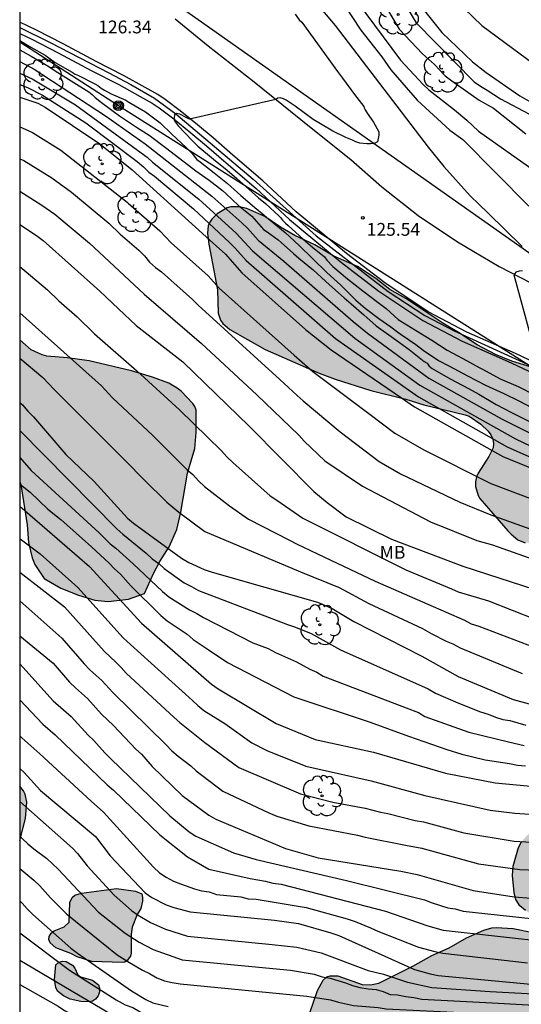
# Model space of a CAD drawing. Units: metres. Extents: x 586594 to 586944, y 4798040 to 4798290.
# Drawn here: x 586594 to 586623, y 4798124 to 4798181 of the extents above; entities that cross this region are included whole.
import ezdxf

# ---------------------------------------------------------------- set-up
doc = ezdxf.new("R2010")
doc.units = ezdxf.units.M
for name, color, linetype in [('010106', 9, 'Continuous'), ('020104', 34, 'Continuous'), ('020204', 9, 'Continuous'), ('020308', 9, 'Continuous'), ('050102', 4, 'Continuous'), ('060110', 9, 'Continuous'), ('060124', 9, 'Continuous'), ('090217', 9, 'Continuous'), ('100106', 63, 'Continuous'), ('100202', 3, 'Continuous'), ('100301', 7, 'Continuous'), ('220104', 9, 'LINEA_ELECTRICA'), ('240103', 9, 'LINEA_TELEFONICA'), ('990504', 63, 'Continuous')]:
    doc.layers.add(name, color=color, linetype=linetype)
doc.layers.add('020105', color=24, linetype='Continuous', lineweight=30)
doc.styles.add('ARIAL', font='ARIAL.TTF', dxfattribs={"height": 1})
doc.linetypes.add('LINEA_ELECTRICA', pattern='A,7.5,-0.3,["E",Standard,S=0.25,R=0,X=-0.1,Y=-0.1],-0.3', length=8.1)
doc.linetypes.add('LINEA_TELEFONICA', pattern='A,7.5,-0.3,["T",Standard,S=0.25,R=0,X=-0.1,Y=-0.1],-0.3', length=8.1)

# ---------------------------------------------------------------- blocks, each defined once
blk = doc.blocks.new('ARBOL')
blk.add_circle((0, 0), 0.0587)
for centre, radius, start, end in [((-0.28, 0.855), 0.3, 359.28777, 173.60777), ((0.097, 0.97), 0.21, 23.15651, 160.46651), ((-0.564, 0.381), 0.532, 92.28, 254.58), ((0.438, 0.881), 0.24, 301.57804, 139.32804), ((0.656, 0.288), 0.443, 319.85562, 114.76562), ((-0.091, 0.321), 0.12, 119.14, 310.56), ((0.819, -0.249), 0.383, 235.52754, 62.02753), ((-0.556, -0.339), 0.555, 142.64, 266.54), ((-0.039, -0.384), 0.21, 189.64, 323.88), ((-0.301, -0.676), 0.45, 213.78, 295.32), ((0.299, -0.624), 0.532, 224.67, 0.24)]:
    blk.add_arc(centre, radius, start, end)
blk = doc.blocks.new('POSTEM')
for radius in [0.29, 0.21, 0.12]:
    blk.add_circle((0, 0), radius)
blk = doc.blocks.new('COTAPU')
blk.add_circle((0, 0), 0.075)

msp = doc.modelspace()

# ---------------------------------------------------------------- hatches: boundary and pattern name
at = {"layer": '990504'}
for points in [[(586611.39, 4798167.963), (586610.216, 4798168.513), (586609.364, 4798169.001), (586608.448, 4798169.627), (586607.406, 4798170.087), (586606.962, 4798170.185), (586606.468, 4798170.185), (586606.244, 4798170.123), (586605.66, 4798169.773), (586605.352, 4798169.465), (586605.236, 4798169.281), (586605.148, 4798169.077), (586605.106, 4798168.651), (586605.176, 4798168.007), (586605.686, 4798165.333), (586605.736, 4798163.965), (586605.87, 4798163.545), (586605.996, 4798163.359), (586606.416, 4798163.015), (586608.484, 4798161.833), (586611.626, 4798160.455), (586612.58, 4798160.093), (586614.659, 4798159.447), (586616.701, 4798158.925), (586617.759, 4798158.605), (586620.171, 4798158.017), (586620.409, 4798157.935), (586621.083, 4798157.461), (586621.515, 4798157.051), (586621.679, 4798156.835), (586621.787, 4798156.599), (586621.835, 4798156.345), (586621.821, 4798156.087), (586621.557, 4798155.567), (586620.937, 4798154.595), (586620.841, 4798154.381), (586620.773, 4798154.087), (586620.777, 4798153.821), (586620.943, 4798153.299), (586621.033, 4798153.113), (586622.671, 4798151.225), (586622.857, 4798151.023), (586623.251, 4798150.709), (586623.685, 4798150.529), (586624.433, 4798150.509), (586625.409, 4798150.861), (586626.281, 4798151.363), (586627.213, 4798152.163), (586627.497, 4798152.525), (586627.597, 4798152.733), (586627.651, 4798152.959), (586627.623, 4798153.427), (586627.547, 4798153.637), (586627.323, 4798154.029), (586626.639, 4798154.997), (586626.481, 4798155.453), (586626.465, 4798155.843), (586626.513, 4798156.057), (586626.615, 4798156.253), (586626.777, 4798156.413), (586627.587, 4798156.915), (586628.379, 4798157.567), (586628.617, 4798157.867), (586628.679, 4798158.035), (586628.699, 4798158.531), (586628.627, 4798158.787), (586628.515, 4798159.013), (586628.383, 4798159.175), (586627.835, 4798159.555), (586625.197, 4798160.451), (586622.905, 4798161.149), (586621.959, 4798161.543), (586620.873, 4798162.113), (586619.791, 4798162.837), (586618.865, 4798163.383), (586616.71, 4798164.829), (586615.774, 4798165.339), (586614.948, 4798165.983), (586613.878, 4798166.695), (586612.462, 4798167.319)], [(586594.119, 4798154.1), (586594.119, 4798162.397), (586594.782, 4798161.809), (586595.422, 4798161.521), (586595.712, 4798161.449), (586596.922, 4798161.345), (586598.186, 4798161.171), (586600.66, 4798160.581), (586601.884, 4798160.215), (586602.836, 4798159.865), (586603.334, 4798159.581), (586603.558, 4798159.399), (586604.248, 4798158.679), (586604.368, 4798158.499), (586604.434, 4798158.291), (586604.442, 4798156.973), (586604.366, 4798156.035), (586603.936, 4798154.599), (586603.534, 4798152.326), (586603.306, 4798151.296), (586602.854, 4798150.298), (586602.32, 4798149.432), (586601.944, 4798148.728), (586601.41, 4798147.562), (586600.474, 4798147.226), (586599.294, 4798147.092), (586598.516, 4798147.16), (586597.56, 4798147.46), (586596.528, 4798147.868), (586595.542, 4798148.442), (586595.006, 4798149.258), (586594.842, 4798149.638), (586594.628, 4798150.546), (586594.556, 4798151.582), (586594.176, 4798153.928)], [(586594.118, 4798133.099), (586594.119, 4798136.291), (586594.338, 4798136.018), (586594.446, 4798135.812), (586594.536, 4798135.348), (586594.448, 4798134.398)], [(586599.772, 4798130.287), (586600.894, 4798130.145), (586601.26, 4798129.975), (586601.308, 4798129.775), (586601.308, 4798129.553), (586601.206, 4798129.129), (586600.982, 4798128.769), (586600.696, 4798128.029), (586600.638, 4798127.623), (586600.634, 4798126.515), (586600.6, 4798126.345), (586600.408, 4798126.077), (586600.272, 4798125.995), (586600.116, 4798125.965), (586598.332, 4798126.017), (586597.48, 4798126.293), (586597.106, 4798126.485), (586596.24, 4798126.821), (586595.906, 4798127.117), (586595.824, 4798127.305), (586595.844, 4798127.491), (586595.95, 4798127.679), (586596.14, 4798127.829), (586596.716, 4798128.061), (586597.006, 4798128.321), (586597.042, 4798129.469), (586597.188, 4798129.777), (586597.334, 4798129.901), (586597.722, 4798130.029)], [(586598.378, 4798124.935), (586598.72, 4798124.659), (586598.78, 4798124.463), (586598.776, 4798124.243), (586598.702, 4798124.013), (586598.558, 4798123.821), (586598.374, 4798123.699), (586598.182, 4798123.657), (586597.688, 4798123.689), (586597.062, 4798123.817), (586596.676, 4798124.023), (586596.322, 4798124.295), (586596.228, 4798124.505), (586596.15, 4798124.965), (586596.238, 4798125.839), (586596.406, 4798125.989), (586596.618, 4798126.035), (586596.838, 4798126.027), (586597.196, 4798125.809), (586597.332, 4798125.631), (586597.51, 4798125.249), (586597.676, 4798125.119)]]:
    msp.add_hatch(color=256, dxfattribs=at).paths.add_polyline_path(points)
h = msp.add_hatch(color=256, dxfattribs=at)
h.paths.add_polyline_path([(586658.537, 4798130.031), (586657.306, 4798110.002), (586657.106, 4798104.242), (586656.836, 4798104.472), (586656.776, 4798104.622), (586656.676, 4798105.002), (586656.716, 4798105.792), (586656.786, 4798106.112), (586656.696, 4798107.102), (586656.496, 4798107.562), (586655.996, 4798108.182), (586655.626, 4798109.022), (586655.286, 4798109.472), (586654.216, 4798110.012), (586653.666, 4798110.362), (586653.466, 4798110.532), (586653.026, 4798111.092), (586652.716, 4798111.652), (586652.686, 4798112.102), (586652.546, 4798112.712), (586652.126, 4798115.832), (586651.946, 4798116.861), (586651.667, 4798117.861), (586651.577, 4798118.031), (586651.417, 4798118.221), (586651.207, 4798118.331), (586650.757, 4798118.481), (586650.277, 4798118.531), (586648.797, 4798118.562), (586647.617, 4798118.722), (586646.457, 4798118.732), (586646.017, 4798118.692), (586645.867, 4798118.562), (586645.497, 4798118.042), (586645.027, 4798116.812), (586644.777, 4798116.412), (586644.547, 4798115.942), (586643.777, 4798115.142), (586642.827, 4798114.562), (586640.787, 4798113.652), (586639.817, 4798113.362), (586639.247, 4798113.252), (586638.787, 4798113.242), (586638.377, 4798113.262), (586637.727, 4798113.382), (586636.807, 4798113.652), (586636.417, 4798113.842), (586636.107, 4798114.082), (586635.667, 4798114.692), (586635.307, 4798115.522), (586634.487, 4798116.372), (586634.307, 4798116.462), (586633.667, 4798116.642), (586632.197, 4798116.982), (586631.117, 4798117.112), (586628.997, 4798117.232), (586627.757, 4798117.232), (586625.607, 4798117.162), (586623.477, 4798117.152), (586621.017, 4798116.752), (586619.897, 4798116.522), (586617.917, 4798115.932), (586617.027, 4798115.772), (586615.977, 4798115.812), (586615.348, 4798115.882), (586615.148, 4798115.942), (586614.988, 4798116.062), (586614.478, 4798117.282), (586614.208, 4798117.562), (586613.858, 4798117.812), (586612.748, 4798118.252), (586611.798, 4798118.472), (586610.648, 4798118.662), (586609.678, 4798119.022), (586609.408, 4798119.312), (586609.348, 4798119.482), (586609.348, 4798119.842), (586609.418, 4798120.042), (586609.538, 4798120.222), (586610.268, 4798121.032), (586610.618, 4798121.742), (586610.788, 4798122.412), (586611.098, 4798123.012), (586611.538, 4798124.332), (586611.868, 4798124.932), (586612.088, 4798125.122), (586612.278, 4798125.192), (586612.718, 4798125.192), (586614.158, 4798124.672), (586614.628, 4798124.662), (586615.118, 4798124.762), (586617.108, 4798125.752), (586618.218, 4798126.382), (586619.238, 4798126.822), (586620.258, 4798127.412), (586621.258, 4798127.862), (586621.738, 4798128.002), (586621.988, 4798128.022), (586622.988, 4798127.962), (586624.128, 4798127.722), (586624.328, 4798127.642), (586624.657, 4798127.402), (586625.067, 4798127.012), (586625.327, 4798126.602), (586625.647, 4798125.832), (586626.037, 4798124.132), (586626.217, 4798123.182), (586626.387, 4798122.512), (586626.607, 4798121.892), (586626.807, 4798121.572), (586627.077, 4798121.312), (586627.257, 4798121.202), (586627.917, 4798120.932), (586628.147, 4798120.922), (586629.137, 4798121.032), (586629.777, 4798121.172), (586630.127, 4798121.362), (586630.257, 4798121.492), (586630.367, 4798121.632), (586630.407, 4798121.782), (586630.387, 4798121.932), (586630.247, 4798122.272), (586629.707, 4798123.202), (586629.627, 4798123.392), (586629.567, 4798123.742), (586629.607, 4798124.012), (586629.767, 4798124.212), (586629.887, 4798124.302), (586630.767, 4798124.832), (586631.297, 4798125.502), (586631.627, 4798126.132), (586631.687, 4798126.412), (586631.757, 4798127.292), (586631.827, 4798127.492), (586632.107, 4798127.842), (586632.447, 4798128.162), (586633.307, 4798128.752), (586634.307, 4798129.132), (586635.397, 4798129.261), (586636.317, 4798129.181), (586637.397, 4798128.881), (586638.527, 4798128.701), (586640.237, 4798128.571), (586644.237, 4798127.341), (586644.497, 4798127.291), (586646.017, 4798127.191), (586646.747, 4798127.261), (586647.047, 4798127.551), (586647.117, 4798127.721), (586647.107, 4798127.911), (586647.017, 4798128.091), (586646.837, 4798128.241), (586646.427, 4798128.451), (586645.597, 4798128.681), (586644.367, 4798128.841), (586643.217, 4798129.101), (586642.587, 4798129.301), (586641.597, 4798129.701), (586640.547, 4798130.081), (586638.487, 4798130.751), (586637.327, 4798131.071), (586636.377, 4798131.071), (586635.277, 4798130.991), (586634.137, 4798130.761), (586633.207, 4798130.312), (586632.177, 4798129.672), (586630.637, 4798128.452), (586629.837, 4798127.902), (586629.047, 4798127.652), (586628.387, 4798127.562), (586627.537, 4798127.622), (586626.487, 4798127.832), (586625.457, 4798128.142), (586624.398, 4798128.592), (586623.698, 4798129.002), (586623.378, 4798129.292), (586623.138, 4798129.652), (586623.038, 4798130.072), (586622.948, 4798131.062), (586622.988, 4798131.602), (586623.288, 4798132.692), (586623.498, 4798133.062), (586623.778, 4798133.382), (586624.678, 4798134.092), (586625.808, 4798134.612), (586627.868, 4798135.101), (586628.858, 4798135.401), (586629.768, 4798135.851), (586630.568, 4798136.351), (586631.448, 4798137.141), (586632.118, 4798137.881), (586632.718, 4798138.711), (586633.238, 4798139.761), (586633.698, 4798141.211), (586633.698, 4798141.431), (586633.558, 4798141.511), (586633.108, 4798141.551), (586632.258, 4798141.501), (586631.118, 4798141.211), (586629.938, 4798141.021), (586628.948, 4798141.111), (586628.688, 4798141.181), (586627.968, 4798141.541), (586627.118, 4798142.321), (586627.038, 4798142.501), (586627.018, 4798142.691), (586627.048, 4798144.051), (586627.128, 4798144.301), (586627.398, 4798144.701), (586627.868, 4798145.101), (586628.228, 4798145.251), (586628.648, 4798145.301), (586629.608, 4798145.301), (586630.788, 4798145.191), (586631.928, 4798145.141), (586632.908, 4798145.251), (586633.098, 4798145.341), (586633.468, 4798145.641), (586633.738, 4798146.041), (586633.878, 4798146.471), (586633.888, 4798146.691), (586633.868, 4798148.071), (586633.788, 4798148.261), (586633.518, 4798148.671), (586633.258, 4798148.951), (586631.518, 4798150.261), (586631.018, 4798150.761), (586630.698, 4798151.331), (586630.598, 4798151.731), (586630.678, 4798152.641), (586630.748, 4798152.911), (586631.048, 4798153.631), (586631.198, 4798153.801), (586631.578, 4798154.101), (586632.488, 4798154.591), (586632.898, 4798154.721), (586633.328, 4798154.771), (586635.188, 4798154.841), (586636.518, 4798154.991), (586637.578, 4798155.041), (586639.448, 4798155.031), (586640.408, 4798154.761), (586640.678, 4798154.551), (586640.828, 4798154.351), (586640.948, 4798153.911), (586640.938, 4798153.521), (586640.558, 4798151.691), (586640.328, 4798149.821), (586640.288, 4798148.241), (586640.357, 4798147.941), (586640.707, 4798146.991), (586640.967, 4798146.121), (586641.197, 4798145.101), (586642.387, 4798142.421), (586643.627, 4798140.481), (586644.127, 4798139.281), (586644.507, 4798137.431), (586645.627, 4798135.461), (586645.987, 4798134.481), (586646.387, 4798133.611), (586647.157, 4798132.741), (586647.477, 4798132.441), (586647.837, 4798132.301), (586648.787, 4798132.161), (586649.687, 4798131.971), (586651.457, 4798131.421), (586654.447, 4798130.911), (586655.277, 4798130.631), (586657.217, 4798130.151)])
h.paths.add_polyline_path([(586656.596, 4798089.872), (586656.035, 4798073.903), (586659.635, 4798070.233), (586658.485, 4798070.033), (586657.285, 4798069.873), (586656.595, 4798069.833), (586655.235, 4798069.613), (586654.785, 4798069.513), (586653.665, 4798069.183), (586652.695, 4798068.993), (586651.755, 4798069.033), (586651.245, 4798069.163), (586650.816, 4798069.353), (586650.516, 4798069.633), (586650.416, 4798069.813), (586650.356, 4798070.053), (586650.356, 4798071.553), (586650.396, 4798072.453), (586650.376, 4798072.673), (586650.286, 4798072.883), (586650.116, 4798073.103), (586649.906, 4798073.253), (586649.646, 4798073.343), (586648.606, 4798073.523), (586647.556, 4798073.563), (586646.316, 4798073.673), (586645.366, 4798073.913), (586644.966, 4798074.093), (586644.756, 4798074.423), (586644.636, 4798074.833), (586644.676, 4798075.003), (586644.806, 4798075.163), (586644.816, 4798075.733), (586643.646, 4798077.113), (586643.206, 4798077.383), (586642.976, 4798077.483), (586642.476, 4798077.533), (586642.026, 4798077.393), (586641.846, 4798077.313), (586641.036, 4798076.753), (586640.266, 4798076.133), (586639.916, 4798075.983), (586639.366, 4798075.893), (586639.096, 4798075.893), (586638.656, 4798075.963), (586636.606, 4798076.593), (586635.596, 4798076.753), (586633.186, 4798077.023), (586631.996, 4798077.053), (586630.616, 4798077.473), (586630.366, 4798077.603), (586630.176, 4798077.793), (586630.046, 4798078.283), (586629.946, 4798078.503), (586629.746, 4798078.713), (586628.586, 4798079.513), (586627.776, 4798079.973), (586627.496, 4798080.333), (586627.146, 4798080.633), (586626.616, 4798081.293), (586624.897, 4798082.733), (586624.127, 4798083.633), (586623.507, 4798084.173), (586622.627, 4798084.713), (586620.487, 4798085.643), (586619.877, 4798086.013), (586619.397, 4798086.473), (586619.287, 4798086.683), (586619.267, 4798086.903), (586619.557, 4798087.863), (586619.467, 4798088.593), (586619.377, 4798088.763), (586619.257, 4798088.883), (586618.277, 4798089.463), (586618.047, 4798089.793), (586617.867, 4798090.203), (586617.847, 4798090.673), (586617.887, 4798090.933), (586618.087, 4798091.423), (586618.707, 4798092.483), (586618.737, 4798092.733), (586618.697, 4798092.973), (586618.527, 4798093.323), (586617.627, 4798094.533), (586617.317, 4798095.163), (586617.267, 4798095.683), (586617.257, 4798096.853), (586617.337, 4798097.253), (586617.477, 4798097.443), (586617.667, 4798097.623), (586618.877, 4798098.303), (586619.667, 4798098.553), (586621.127, 4798098.873), (586621.307, 4798099.023), (586621.427, 4798099.203), (586621.477, 4798099.423), (586621.427, 4798099.603), (586621.277, 4798099.723), (586619.827, 4798100.013), (586619.067, 4798100.263), (586618.817, 4798100.423), (586618.437, 4798100.803), (586618.347, 4798101.023), (586618.337, 4798101.263), (586618.417, 4798101.463), (586618.617, 4798101.663), (586618.817, 4798101.793), (586619.307, 4798101.993), (586620.257, 4798102.233), (586621.477, 4798102.353), (586622.947, 4798102.343), (586623.147, 4798102.313), (586624.387, 4798101.853), (586625.257, 4798101.283), (586626.187, 4798100.573), (586627.167, 4798100.033), (586627.697, 4798099.882), (586627.987, 4798099.862), (586628.227, 4798099.912), (586628.467, 4798100.042), (586628.687, 4798100.222), (586629.197, 4798100.912), (586629.227, 4798101.142), (586629.107, 4798101.512), (586628.807, 4798101.852), (586627.717, 4798102.762), (586626.057, 4798103.822), (586625.407, 4798104.462), (586625.307, 4798104.692), (586625.317, 4798104.932), (586625.387, 4798105.162), (586625.557, 4798105.382), (586625.697, 4798105.522), (586626.657, 4798106.162), (586627.637, 4798106.712), (586628.427, 4798107.292), (586629.337, 4798107.782), (586630.317, 4798108.382), (586631.337, 4798108.782), (586632.527, 4798108.992), (586633.677, 4798109.062), (586635.817, 4798109.042), (586637.357, 4798108.512), (586638.157, 4798108.572), (586640.057, 4798109.032), (586641.927, 4798109.812), (586642.827, 4798110.102), (586643.947, 4798110.142), (586644.377, 4798110.052), (586644.567, 4798109.972), (586645.367, 4798109.562), (586646.296, 4798108.852), (586648.156, 4798107.202), (586648.556, 4798106.602), (586648.906, 4798105.672), (586648.986, 4798105.282), (586648.966, 4798104.512), (586648.816, 4798104.212), (586648.526, 4798103.962), (586648.126, 4798103.792), (586647.716, 4798103.702), (586646.466, 4798103.582), (586645.576, 4798103.412), (586645.136, 4798103.212), (586644.826, 4798102.932), (586644.706, 4798102.752), (586644.616, 4798102.512), (586644.616, 4798102.262), (586644.766, 4798101.492), (586644.776, 4798101.222), (586645.016, 4798100.452), (586645.286, 4798099.892), (586645.406, 4798099.772), (586645.976, 4798099.322), (586646.226, 4798099.222), (586646.776, 4798099.202), (586646.966, 4798099.272), (586648.026, 4798099.902), (586648.566, 4798100.322), (586648.856, 4798100.682), (586650.286, 4798102.072), (586650.476, 4798102.212), (586651.126, 4798102.502), (586651.616, 4798102.652), (586652.046, 4798102.712), (586652.906, 4798102.682), (586653.116, 4798102.622), (586654.126, 4798102.252), (586655.026, 4798101.772), (586655.986, 4798101.062), (586656.476, 4798100.592), (586656.566, 4798100.422), (586656.576, 4798100.042), (586656.076, 4798098.912), (586655.756, 4798098.032), (586655.366, 4798097.222), (586654.756, 4798096.332), (586654.416, 4798096.042), (586654.216, 4798095.962), (586653.996, 4798095.932), (586653.196, 4798095.962), (586650.956, 4798096.542), (586650.436, 4798096.572), (586649.986, 4798096.512), (586649.556, 4798096.332), (586649.346, 4798096.192), (586649.026, 4798095.842), (586648.536, 4798095.082), (586647.886, 4798094.402), (586647.436, 4798094.142), (586646.906, 4798094.022), (586645.506, 4798094.012), (586644.276, 4798094.112), (586643.166, 4798094.272), (586642.446, 4798094.232), (586642.226, 4798094.182), (586641.576, 4798093.862), (586641.226, 4798093.542), (586641.126, 4798093.362), (586641.046, 4798093.092), (586641.086, 4798092.802), (586641.176, 4798092.622), (586641.336, 4798092.442), (586641.546, 4798092.292), (586642.066, 4798092.092), (586643.286, 4798091.802), (586644.446, 4798091.642), (586645.446, 4798091.412), (586645.846, 4798091.152), (586647.496, 4798089.652), (586648.226, 4798089.082), (586648.446, 4798088.982), (586649.026, 4798088.992), (586649.276, 4798089.052), (586649.556, 4798089.162), (586650.066, 4798089.412), (586650.276, 4798089.562), (586651.376, 4798090.072), (586652.376, 4798090.362), (586652.606, 4798090.382), (586653.586, 4798090.382), (586654.646, 4798090.282), (586655.606, 4798090.122), (586656.536, 4798089.902)])

# ---------------------------------------------------------------- linework, layer by layer
at = {"layer": '010106', "flags": 128}
msp.add_lwpolyline([(586594.116, 4798040.025), (586944.107, 4798040.017), (586944.112, 4798290.01), (586594.122, 4798290.018)], close=True, dxfattribs=at)
at = {"layer": '020104', "flags": 128}
for points, elevation in [([(586612.835, 4798183.557), (586616.385, 4798178.776), (586617.709, 4798177.34), (586618.044, 4798177.031), (586619.559, 4798175.858), (586620.279, 4798175.248), (586620.95, 4798174.604), (586624.202, 4798172.306)], 123), ([(586612.985, 4798182.178), (586614.075, 4798180.526), (586615.304, 4798178.966), (586615.835, 4798178.198), (586617.361, 4798176.434), (586619.287, 4798174.666), (586620.034, 4798174.122), (586623.89, 4798170.219)], 124), ([(586615.579, 4798181.825), (586616.312, 4798180.59), (586617.674, 4798179.131), (586618.374, 4798178.52), (586619.012, 4798177.858), (586619.388, 4798177.559), (586620.994, 4798176.429), (586621.827, 4798175.956), (586623.728, 4798174.454)], 122), ([(586620.122, 4798181.8), (586621.143, 4798180.801), (586625.117, 4798177.865), (586627.447, 4798176.043), (586627.724, 4798175.707), (586627.942, 4798175.321), (586628.1, 4798174.908), (586628.16, 4798174.459), (586628.16, 4798173.999), (586628.393, 4798173.635), (586628.841, 4798173.63), (586632.246, 4798174.265), (586632.727, 4798174.311), (586638.584, 4798173.433), (586640.996, 4798173.168), (586646.395, 4798172.712), (586647.871, 4798172.612), (586648.292, 4798172.609), (586648.786, 4798172.649), (586653.752, 4798172.731), (586658.219, 4798172.86), (586662.693, 4798173.142), (586668.075, 4798173.363)], 119), ([(586610.221, 4798181.452), (586610.469, 4798181.124), (586610.619, 4798180.986), (586612.701, 4798178.106), (586613.001, 4798177.724), (586613.707, 4798176.75), (586614.241, 4798176.054), (586614.275, 4798175.976), (586614.329, 4798175.854), (586614.449, 4798175.674), (586614.817, 4798175.148), (586615.123, 4798174.574), (586615.127, 4798174.374), (586615.039, 4798173.98), (586614.845, 4798173.9), (586614.643, 4798173.874), (586614.425, 4798173.872), (586614.005, 4798173.92), (586613.783, 4798173.988), (586613.575, 4798174.082), (586613.193, 4798174.24), (586612.429, 4798174.622), (586612.245, 4798174.74), (586611.289, 4798175.294), (586610.233, 4798176.078), (586610.059, 4798176.192), (586609.699, 4798176.426), (586609.551, 4798176.508), (586609.357, 4798176.558), (586609.225, 4798176.55), (586609.103, 4798176.47), (586604.041, 4798175.314), (586603.847, 4798175.412), (586603.493, 4798175.616), (586603.287, 4798175.644), (586603.167, 4798175.568), (586603.145, 4798175.366), (586603.145, 4798175.26), (586603.263, 4798175.088), (586603.395, 4798174.932), (586604.217, 4798174.048), (586604.531, 4798173.742), (586605.455, 4798172.966), (586606.251, 4798172.334), (586606.827, 4798171.844), (586607.343, 4798171.382), (586608.089, 4798170.71), (586608.499, 4798170.388), (586609.299, 4798169.632), (586609.367, 4798169.562), (586609.499, 4798169.396), (586609.667, 4798169.22), (586609.827, 4798169.084), (586610.701, 4798168.302), (586611.251, 4798167.832), (586611.947, 4798167.252), (586612.077, 4798167.068), (586612.433, 4798166.686), (586613.283, 4798165.964), (586614.197, 4798165.27), (586615.089, 4798164.592), (586615.547, 4798164.234), (586616.261, 4798163.596), (586617.264, 4798162.962), (586618.224, 4798162.376), (586619.124, 4798161.806), (586620.032, 4798161.31), (586620.986, 4798160.786), (586621.182, 4798160.694), (586622.218, 4798160.116), (586623.274, 4798159.668), (586624.266, 4798159.172)], 126), ([(586616.84, 4798181.742), (586617.314, 4798180.962), (586620.708, 4798177.496), (586621.068, 4798177.24), (586621.46, 4798177.015), (586622.248, 4798176.498), (586625.265, 4798174.909), (586625.604, 4798174.653), (586625.72, 4798174.233), (586625.882, 4798173.799), (586626.815, 4798172.046), (586627, 4798171.623), (586627.216, 4798171.21), (586627.273, 4798170.855), (586627.188, 4798170.642), (586627.057, 4798170.395)], 121), ([(586594.119, 4798179.928), (586594.773, 4798179.528), (586595.607, 4798179.064), (586596.187, 4798178.64), (586597.187, 4798178.066), (586597.369, 4798177.956), (586597.565, 4798177.866), (586598.515, 4798177.38), (586598.689, 4798177.278), (586598.885, 4798177.136), (586599.079, 4798177.022), (586599.459, 4798176.798), (586600.321, 4798176.422), (586600.495, 4798176.318), (586601.479, 4798175.736), (586602.325, 4798175.096), (586603.025, 4798174.434), (586603.855, 4798173.662), (586604.183, 4798173.318), (586604.483, 4798172.958), (586604.673, 4798172.81), (586605.493, 4798172.18), (586606.273, 4798171.554), (586607.049, 4798170.844), (586607.875, 4798170.154), (586608.403, 4798169.714), (586608.565, 4798169.556), (586608.759, 4798169.402), (586609.653, 4798168.69), (586610.459, 4798167.93), (586611.273, 4798167.136), (586612.085, 4798166.346), (586612.907, 4798165.604), (586613.789, 4798164.732), (586614.329, 4798164.252), (586615.123, 4798163.642), (586615.835, 4798163.164), (586616.234, 4798162.852), (586616.428, 4798162.708), (586617.292, 4798162.13), (586617.718, 4798161.794), (586618.606, 4798161.202), (586619.21, 4798160.878), (586620.316, 4798160.292), (586621.364, 4798159.75), (586622.446, 4798159.27), (586623.35, 4798158.814), (586624.42, 4798158.25)], 127), ([(586594.119, 4798179.376), (586594.797, 4798178.994), (586595.823, 4798178.392), (586596.191, 4798178.152), (586597.123, 4798177.56), (586598.161, 4798176.908), (586598.359, 4798176.754), (586598.533, 4798176.588), (586598.909, 4798176.292), (586599.589, 4798175.786), (586599.963, 4798175.502), (586601.009, 4798174.804), (586601.685, 4798174.378), (586602.641, 4798173.65), (586603.485, 4798173.008), (586604.415, 4798172.298), (586605.193, 4798171.748), (586605.987, 4798171.138), (586606.169, 4798170.972), (586606.909, 4798170.272), (586607.701, 4798169.636), (586608.373, 4798168.856), (586608.591, 4798168.716), (586609.239, 4798168.262), (586609.407, 4798168.094), (586610.139, 4798167.462), (586610.283, 4798167.316), (586610.443, 4798167.18), (586611.277, 4798166.494), (586612.239, 4798165.63), (586613.101, 4798164.862), (586613.511, 4798164.504), (586614.243, 4798163.866), (586614.425, 4798163.7), (586614.965, 4798163.23), (586615.98, 4798162.504), (586616.904, 4798161.83), (586617.776, 4798161.138), (586617.948, 4798161.034), (586618.064, 4798160.858), (586618.252, 4798160.73), (586619.298, 4798160.112), (586620.364, 4798159.562), (586620.98, 4798159.23), (586621.988, 4798158.62), (586622.876, 4798158.158), (586623.942, 4798157.632)], 128), ([(586594.119, 4798178.69), (586594.954, 4798178.251), (586599.126, 4798175.518), (586601.455, 4798173.863), (586605.365, 4798170.808), (586607.11, 4798169.251), (586607.438, 4798168.93), (586608.068, 4798168.231), (586609.57, 4798167.002), (586613.616, 4798163.484), (586614.454, 4798162.786), (586618.049, 4798160.154), (586622.34, 4798157.759), (586625.892, 4798155.982)], 129), ([(586594.119, 4798177.347), (586594.582, 4798177.159), (586595.453, 4798176.713), (586597.976, 4798175.104), (586600.996, 4798172.833), (586601.36, 4798172.524), (586601.668, 4798172.222), (586602.005, 4798171.975), (586604.285, 4798170.071), (586606.388, 4798168.104), (586606.714, 4798167.773), (586607.363, 4798167.037), (586612.597, 4798162.49), (586617.438, 4798159.065), (586622.632, 4798156.143), (586624.433, 4798155.343)], 131), ([(586594.119, 4798176.61), (586595.182, 4798176.257), (586595.609, 4798176.027), (586598.799, 4798173.868), (586600.701, 4798172.357), (586605.427, 4798168.052), (586606.151, 4798167.416), (586607.106, 4798166.327), (586610.83, 4798163.01), (586612.337, 4798161.816), (586616.445, 4798159.015), (586617.213, 4798158.478), (586622.379, 4798155.567), (586627.386, 4798153.529)], 132), ([(586594.119, 4798174.864), (586594.437, 4798174.732), (586594.865, 4798174.526), (586596.526, 4798173.504), (586600.396, 4798170.456), (586600.469, 4798170.391), (586602.313, 4798168.777), (586602.98, 4798168.077), (586605.14, 4798166.151), (586605.786, 4798165.434), (586610.175, 4798161.496), (586611.262, 4798160.552), (586614.541, 4798158.097), (586616.068, 4798156.947), (586617.751, 4798155.962), (586621.674, 4798153.998), (586627.187, 4798151.907)], 133), ([(586594.119, 4798173.002), (586594.363, 4798172.891), (586595.994, 4798171.887), (586597.144, 4798171.052), (586599.333, 4798169.222), (586599.993, 4798168.582), (586601.077, 4798167.657), (586601.408, 4798167.315), (586601.715, 4798166.939), (586602.06, 4798166.641), (586602.414, 4798166.379), (586604.233, 4798164.771), (586604.554, 4798164.43), (586609.339, 4798160.09), (586610.343, 4798159.148), (586610.691, 4798158.842), (586612.15, 4798157.621), (586612.87, 4798157.015), (586615.153, 4798155.278), (586616.402, 4798154.568), (586619.859, 4798152.91), (586621.676, 4798152.164), (586626.294, 4798150.508)], 134), ([(586594.119, 4798169.144), (586595.106, 4798168.511), (586595.497, 4798168.216), (586598.809, 4798165.244), (586599.901, 4798164.218), (586600.936, 4798163.249), (586603.656, 4798161.11), (586607.545, 4798157.352), (586611.323, 4798153.524), (586612.1, 4798152.876), (586613.21, 4798152.044), (586615.875, 4798150.731), (586620.037, 4798149.152), (586625.641, 4798147.335)], 136), ([(586594.119, 4798166.699), (586595.748, 4798165.332), (586596.4, 4798164.693), (586597.486, 4798163.751), (586598.492, 4798162.759), (586600.969, 4798160.583), (586603.467, 4798158.311), (586605.92, 4798155.908), (586606.239, 4798155.55), (586606.585, 4798155.227), (586608.774, 4798153.283), (586609.154, 4798153.014), (586610.678, 4798151.973), (586616.703, 4798148.95), (586619.379, 4798147.834), (586619.77, 4798147.663), (586621.532, 4798147.125), (586624.312, 4798146.035)], 137), ([(586594.119, 4798163.976), (586598.906, 4798159.703), (586599.543, 4798159.011), (586601.9, 4798156.805), (586603.884, 4798154.816), (586604.235, 4798154.518), (586604.576, 4798154.157), (586604.932, 4798153.828), (586606.381, 4798152.681), (586607.493, 4798151.905), (586609.903, 4798150.685), (586610.301, 4798150.46), (586611.949, 4798149.681), (586614.908, 4798148.273), (586617.985, 4798146.93), (586620.128, 4798145.995), (586620.521, 4798145.79), (586620.975, 4798145.647), (586624.665, 4798144.237)], 138), ([(586594.119, 4798161.326), (586595.462, 4798160.189), (586596.133, 4798159.494), (586600.332, 4798155.299), (586601.375, 4798154.221), (586602.73, 4798152.913), (586603.425, 4798152.317), (586604.949, 4798151.181), (586610.537, 4798148.833), (586612.812, 4798147.905), (586614.534, 4798146.967), (586617.673, 4798145.517), (586618.225, 4798145.195), (586619.055, 4798144.766), (586619.449, 4798144.618), (586619.879, 4798144.383), (586623.518, 4798142.872)], 139), ([(586594.119, 4798157.105), (586599.792, 4798151.34), (586600.142, 4798151.029), (586601.519, 4798149.917), (586601.858, 4798149.595), (586602.255, 4798149.312), (586602.566, 4798149.026), (586603.729, 4798148.186), (586604.159, 4798147.975), (586604.568, 4798147.738), (586609.789, 4798145.74), (586610.249, 4798145.588), (586611.166, 4798145.213), (586612.889, 4798144.266), (586618.011, 4798141.973), (586618.438, 4798141.724), (586619.746, 4798141.157), (586621.065, 4798140.628), (586621.518, 4798140.499), (586621.959, 4798140.325), (586622.382, 4798140.193), (586622.79, 4798140.133), (586623.723, 4798139.859)], 141), ([(586594.119, 4798155.516), (586594.795, 4798154.76), (586598.757, 4798151.112), (586599.408, 4798150.471), (586599.739, 4798150.204), (586600.762, 4798149.302), (586602.476, 4798147.671), (586602.849, 4798147.358), (586604.052, 4798146.6), (586604.481, 4798146.398), (586604.87, 4798146.149), (586607.753, 4798144.673), (586608.644, 4798144.332), (586609.086, 4798144.111), (586610.304, 4798143.561), (586611.096, 4798143.128), (586611.499, 4798142.947), (586611.877, 4798142.729), (586616.73, 4798140.859), (586617.441, 4798140.592), (586617.82, 4798140.37), (586620.395, 4798139.445), (586622.703, 4798138.875), (586623.618, 4798138.672)], 142), ([(586594.119, 4798153.96), (586594.36, 4798153.786), (586594.722, 4798153.483), (586595.76, 4798152.5), (586596.529, 4798151.895), (586598.309, 4798150.288), (586599.341, 4798149.338), (586599.662, 4798148.998), (586600.004, 4798148.686), (586600.626, 4798148.005), (586602.367, 4798146.262), (586602.746, 4798145.967), (586603.908, 4798145.175), (586604.27, 4798144.875), (586605.088, 4798144.328), (586606.271, 4798143.516), (586610.159, 4798141.522), (586614.621, 4798140.028), (586616.87, 4798139.21), (586619.108, 4798138.428), (586619.974, 4798138.155), (586621.352, 4798137.828), (586622.766, 4798137.617), (586623.236, 4798137.512), (586623.712, 4798137.469)], 143), ([(586594.119, 4798152.664), (586598.205, 4798149.142), (586601.245, 4798145.817), (586605.328, 4798142.25), (586605.728, 4798141.974), (586609.113, 4798139.949), (586611.404, 4798139.024), (586614.806, 4798138.274), (586619.033, 4798137.051), (586621.939, 4798136.48), (586625.891, 4798136.104), (586630.321, 4798135.878), (586630.598, 4798135.852), (586631.531, 4798135.722), (586640.673, 4798133.423), (586643.053, 4798133.027), (586645, 4798132.842), (586648.96, 4798132.844), (586652.35, 4798133.265), (586658.207, 4798134.51), (586660.871, 4798135.179)], 144), ([(586594.119, 4798148.798), (586596.728, 4798146.777), (586599.052, 4798144.186), (586599.761, 4798143.521), (586600.059, 4798143.22), (586600.346, 4798142.889), (586603.156, 4798140.311), (586603.493, 4798140.001), (586604.955, 4798138.838), (586606.94, 4798137.384), (586610.543, 4798135.832), (586612.425, 4798135.347), (586614.323, 4798135.006), (586615.217, 4798134.763), (586615.651, 4798134.686), (586617.253, 4798134.284), (586617.729, 4798134.198), (586620.098, 4798133.56), (586623.032, 4798133.072), (586626.443, 4798132.862)], 146), ([(586594.119, 4798147.135), (586596.586, 4798144.954), (586597.889, 4798143.437), (586598.216, 4798143.096), (586598.927, 4798142.47), (586599.558, 4798141.764), (586602.683, 4798138.703), (586603.02, 4798138.349), (586603.38, 4798138.032), (586604.119, 4798137.482), (586604.444, 4798137.181), (586606, 4798135.991), (586608.699, 4798134.715), (586609.157, 4798134.531), (586611.032, 4798133.97), (586613.885, 4798133.418), (586614.332, 4798133.295), (586616.694, 4798132.825), (586617.635, 4798132.649), (586620.946, 4798131.743), (586623.367, 4798131.41), (586627.731, 4798131.224)], 147), ([(586594.119, 4798145.074), (586596.067, 4798143.481), (586597.037, 4798142.364), (586597.378, 4798142.03), (586598.084, 4798141.41), (586598.897, 4798140.493), (586599.607, 4798139.837), (586600.908, 4798138.453), (586601.24, 4798138.158), (586601.857, 4798137.426), (586603.627, 4798135.746), (586605.171, 4798134.585), (586605.591, 4798134.354), (586609.664, 4798132.632), (586611.575, 4798132.093), (586616.419, 4798131.306), (586617.37, 4798131.12), (586620.645, 4798130.175), (586623.039, 4798129.812), (586625.021, 4798129.649)], 148), ([(586594.119, 4798143.437), (586596.08, 4798141.282), (586597.133, 4798140.352), (586598.124, 4798139.27), (586598.461, 4798138.955), (586599.094, 4798138.242), (586599.429, 4798137.901), (586602.9, 4798134.545), (586604.032, 4798133.622), (586604.415, 4798133.351), (586606.618, 4798132.384), (586607.951, 4798131.991), (586613.234, 4798130.759), (586617.788, 4798129.638), (586618.236, 4798129.453), (586619.164, 4798129.157), (586619.583, 4798129.098), (586620.066, 4798128.971), (586625.472, 4798128.387)], 149), ([(586594.119, 4798139.234), (586594.242, 4798139.109), (586595.299, 4798138.169), (586598.297, 4798135.409), (586599.014, 4798134.77), (586601.952, 4798131.55), (586602.3, 4798131.222), (586602.678, 4798130.963), (586603.115, 4798130.725), (586603.514, 4798130.563), (586604.339, 4798130.274), (586604.747, 4798130.161), (586605.195, 4798130.1), (586605.634, 4798129.955), (586607.052, 4798129.803), (586607.475, 4798129.695), (586607.955, 4798129.677), (586610.866, 4798129.185), (586613.27, 4798128.527), (586613.74, 4798128.37), (586614.643, 4798128.004), (586615.07, 4798127.8), (586617.453, 4798126.873), (586618.391, 4798126.608), (586618.86, 4798126.513), (586623.822, 4798125.954)], 151), ([(586594.119, 4798137.314), (586594.386, 4798137.08), (586595.334, 4798136.039), (586598.541, 4798133.339), (586599.416, 4798132.215), (586601.455, 4798130.034), (586601.837, 4798129.773), (586602.692, 4798129.339), (586603.135, 4798129.178), (586604.08, 4798128.923), (586609.018, 4798128.437), (586610.435, 4798128.242), (586612.318, 4798127.706), (586612.778, 4798127.54), (586617.208, 4798125.555), (586618.12, 4798125.304), (586618.591, 4798125.21), (586624.011, 4798124.694)], 152), ([(586594.119, 4798135.395), (586597.204, 4798132.658), (586597.497, 4798132.344), (586598.054, 4798131.624), (586599.642, 4798129.907), (586600.665, 4798129.01), (586601.037, 4798128.738), (586601.774, 4798128.303), (586602.648, 4798127.917), (586603.07, 4798127.771), (586603.928, 4798127.515), (586608.876, 4798127.029), (586610.336, 4798126.865), (586611.758, 4798126.539), (586614.509, 4798125.495), (586615.402, 4798125.281), (586616.808, 4798124.817), (586618.23, 4798124.498), (586621.635, 4798124.267), (586627.065, 4798123.983)], 153), ([(586594.118, 4798133.362), (586594.287, 4798133.204), (586594.589, 4798132.902), (586594.934, 4798132.62), (586595.704, 4798132.05), (586596.369, 4798131.429), (586598.726, 4798128.905), (586600.283, 4798127.682), (586601.112, 4798127.163), (586601.929, 4798126.731), (586603.62, 4798126.124), (586608.518, 4798125.649), (586609.955, 4798125.518), (586611.346, 4798125.274), (586611.806, 4798125.136), (586612.283, 4798125.055), (586613.181, 4798124.783), (586613.576, 4798124.625), (586614.017, 4798124.496), (586614.497, 4798124.42), (586614.971, 4798124.395), (586615.38, 4798124.275), (586615.78, 4798124.103), (586616.223, 4798124.067), (586616.699, 4798123.984), (586617.177, 4798123.927), (586617.636, 4798123.812), (586621.752, 4798123.602), (586626.669, 4798123.327)], 154), ([(586594.118, 4798129.569), (586594.254, 4798129.443), (586594.555, 4798129.106), (586594.894, 4798128.77), (586597.116, 4798126.81), (586597.498, 4798126.522), (586600.66, 4798124.307), (586601.498, 4798123.804), (586601.914, 4798123.613), (586602.809, 4798123.386)], 156), ([(586594.118, 4798127.703), (586597.036, 4798125.524), (586599.767, 4798123.78), (586600.282, 4798123.495), (586600.742, 4798123.325), (586601.161, 4798123.074), (586601.6, 4798122.881), (586603.001, 4798122.552), (586607.91, 4798122.158), (586613.363, 4798121.865), (586617.817, 4798121.702), (586622.213, 4798121.596), (586623.071, 4798121.566), (586628.016, 4798121.297), (586628.935, 4798121.199), (586636.404, 4798121.113), (586641.31, 4798121.252), (586646.014, 4798121.108), (586650.936, 4798120.816), (586660.402, 4798120.737)], 157), ([(586594.118, 4798126.104), (586594.455, 4798125.901), (586599.904, 4798122.683), (586600.322, 4798122.585), (586600.741, 4798122.395), (586601.116, 4798122.199), (586603.565, 4798121.697), (586606.915, 4798121.462), (586615.865, 4798121.148), (586623.148, 4798120.938), (586628.094, 4798120.698), (586628.55, 4798120.661), (586636.492, 4798120.654), (586641.467, 4798120.75), (586645.749, 4798120.553), (586646.13, 4798120.513), (586646.61, 4798120.481), (586648.439, 4798120.242), (586648.915, 4798120.218), (586649.355, 4798120.17), (586660.402, 4798120.137)], 158), ([(586594.118, 4798124.686), (586596.36, 4798123.409), (586596.746, 4798123.167), (586597.166, 4798122.941), (586599.526, 4798121.871), (586600.403, 4798121.665), (586600.813, 4798121.464), (586601.752, 4798121.197), (586603.136, 4798120.936), (586608.053, 4798120.709), (586613.975, 4798120.601), (586623.224, 4798120.309), (586628.149, 4798120.132), (586632.591, 4798120.109), (586641.031, 4798120.282), (586643.508, 4798120.175), (586646.245, 4798119.917), (586646.712, 4798119.864), (586647.159, 4798119.781), (586649.127, 4798119.524), (586649.618, 4798119.487), (586660.402, 4798119.538)], 159)]:
    msp.add_lwpolyline(points, dxfattribs=dict(at, elevation=elevation))
at = {"layer": '020105', "flags": 128}
for points, elevation in [([(586609.733, 4798184.193), (586612.563, 4798180.797), (586618.016, 4798173.683), (586618.921, 4798172.548), (586620.477, 4798170.832), (586620.989, 4798170.329), (586621.5, 4798169.826), (586623.512, 4798167.869)], 125), ([(586616.646, 4798183.111), (586618.806, 4798180.378), (586620.603, 4798178.679), (586621.403, 4798178.049), (586623.38, 4798176.685), (586624.187, 4798176.219)], 120), ([(586594.119, 4798178.004), (586594.848, 4798177.666), (586597.371, 4798176.157), (586601.226, 4798173.348), (586601.567, 4798173.088), (586601.891, 4798172.794), (586604.591, 4798170.638), (586606.783, 4798168.644), (586607.741, 4798167.606), (586613.726, 4798162.503), (586613.943, 4798162.342), (586617.515, 4798159.751), (586623.123, 4798156.607), (586624.007, 4798156.174)], 130), ([(586594.119, 4798171.104), (586595.42, 4798170.287), (586596.168, 4798169.752), (586598.197, 4798168.053), (586601.39, 4798165.083), (586604.76, 4798162.197), (586607.983, 4798159.188), (586610.44, 4798156.823), (586610.764, 4798156.465), (586611.971, 4798155.331), (586614.172, 4798153.848), (586618.138, 4798151.747), (586620.867, 4798150.654), (586621.775, 4798150.413), (586626.005, 4798148.913)], 135), ([(586623.534, 4798166.438), (586623.33, 4798166.428), (586623.138, 4798166.366), (586623.016, 4798166.216), (586624.454, 4798160.976)], 125), ([(586594.119, 4798158.736), (586594.275, 4798158.591), (586594.591, 4798158.235), (586594.927, 4798157.896), (586596.824, 4798155.689), (586598.465, 4798154.117), (586600.428, 4798151.974), (586600.775, 4798151.67), (586603.579, 4798149.623), (586604.006, 4798149.376), (586604.913, 4798148.972), (586605.378, 4798148.812), (586611.536, 4798147.045), (586612.39, 4798146.688), (586613.663, 4798145.918), (586617.647, 4798143.884), (586619.768, 4798142.705), (586622.989, 4798141.352), (586626.728, 4798140.339)], 140), ([(586594.119, 4798150.769), (586594.141, 4798150.752), (586595.314, 4798149.871), (586597.525, 4798147.906), (586600.172, 4798144.965), (586600.595, 4798144.572), (586604.222, 4798141.303), (586604.546, 4798141), (586604.897, 4798140.707), (586606.112, 4798139.948), (586607.703, 4798138.83), (586608.57, 4798138.373), (586610.859, 4798137.452), (586614.672, 4798136.603), (586617.811, 4798135.742), (586621.646, 4798134.882), (586623.084, 4798134.696), (586627.476, 4798134.412), (586628.221, 4798134.406), (586629.664, 4798134.332), (586633.039, 4798133.847), (586637.427, 4798132.941), (586640.254, 4798132.298), (586641.844, 4798132.133)], 145), ([(586594.119, 4798141.329), (586595.466, 4798139.922), (586596.183, 4798139.284), (586599.241, 4798136.366), (586599.596, 4798136.042), (586602.322, 4798133.44), (586603.941, 4798132.144), (586605.171, 4798131.431), (586607.595, 4798130.88), (586608.488, 4798130.725), (586608.921, 4798130.605), (586609.406, 4798130.546), (586615.522, 4798128.971), (586617.985, 4798128.115), (586618.883, 4798127.85), (586625.247, 4798127.151), (586630.213, 4798127.076), (586634.64, 4798126.967), (586640.172, 4798126.676), (586641.226, 4798126.623)], 150), ([(586594.118, 4798131.466), (586594.952, 4798130.777), (586595.286, 4798130.449), (586595.916, 4798129.741), (586596.865, 4798128.797), (586599.819, 4798126.421), (586600.45, 4798126.023), (586601.293, 4798125.51), (586601.717, 4798125.315), (586602.141, 4798125.076), (586602.585, 4798124.899), (586603.035, 4798124.792), (586603.502, 4798124.713), (586610.914, 4798123.995), (586612.291, 4798123.776), (586612.758, 4798123.644), (586613.651, 4798123.459), (586615.085, 4798123.339), (586615.56, 4798123.254), (586621.869, 4798122.936), (586628.821, 4798122.542), (586632.254, 4798122.323), (586638.688, 4798122.361), (586640.756, 4798122.416)], 155)]:
    msp.add_lwpolyline(points, dxfattribs=dict(at, elevation=elevation))
at = {"layer": '050102'}
msp.add_polyline3d([(586594.119, 4798180.676, 126.383), (586595.897, 4798179.809, 126.268), (586599.333, 4798178.023, 126.156), (586600.623, 4798177.337, 126.104), (586602.007, 4798176.547, 126.07), (586603.245, 4798175.637, 125.992), (586607.783, 4798171.801, 125.722), (586611.461, 4798168.479, 125.61), (586615.669, 4798165.229, 125.378), (586617.822, 4798163.823, 125.268), (586619.526, 4798162.935, 125.108), (586624.014, 4798160.875, 125.014)], dxfattribs=at)
at = {"layer": '060110'}
for points in [[(586625.464, 4798160.5, 124.895), (586623.114, 4798161.6, 125.053), (586620.266, 4798162.858, 125.253), (586618.002, 4798164.046, 125.379), (586615.481, 4798165.734, 125.485), (586613.231, 4798167.456, 125.577), (586610.287, 4798169.886, 125.685), (586608.347, 4798171.7, 125.781), (586606.581, 4798173.212, 125.861), (586605.429, 4798174.22, 125.911), (586604.515, 4798174.978, 125.965), (586603.497, 4798175.812, 126.013), (586602.621, 4798176.462, 126.083), (586602.191, 4798176.76, 126.103), (586601.463, 4798177.172, 126.127), (586600.193, 4798177.87, 126.153), (586598.583, 4798178.696, 126.227), (586596.653, 4798179.724, 126.317), (586595.093, 4798180.532, 126.399), (586594.119, 4798180.988, 126.423)], [(586603.204, 4798181.195, 126.309), (586605.132, 4798179.611, 126.173), (586607.83, 4798177.503, 126.063), (586611.06, 4798174.885, 125.845), (586613.484, 4798172.947, 125.673), (586615.31, 4798171.365, 125.525), (586617.42, 4798169.685, 125.401), (586619.73, 4798168.147, 125.273), (586622.165, 4798166.703, 125.133), (586624.023, 4798165.733, 124.965), (586625.663, 4798164.979, 124.849), (586627.147, 4798164.463, 124.777), (586628.531, 4798164.147, 124.717), (586630.237, 4798163.891, 124.669), (586633.685, 4798163.499, 124.501), (586638.363, 4798162.998, 124.221), (586641.963, 4798162.764, 124.065), (586644.425, 4798162.758, 123.843), (586646.431, 4798162.882, 123.773), (586648.321, 4798163.09, 123.669), (586651.407, 4798163.666, 123.381), (586654.846, 4798164.435, 123.19), (586661.119, 4798166.138, 122.661)]]:
    msp.add_polyline3d(points, dxfattribs=at)
at = {"layer": '060124'}
msp.add_polyline3d([(586594.119, 4798180.326, 126.416), (586594.828, 4798179.994, 126.398), (586596.374, 4798179.193, 126.317), (586598.305, 4798178.164, 126.227), (586599.911, 4798177.34, 126.153), (586601.171, 4798176.648, 126.127), (586601.872, 4798176.251, 126.103), (586602.271, 4798175.974, 126.084), (586603.128, 4798175.339, 126.014), (586604.133, 4798174.515, 125.966), (586605.04, 4798173.763, 125.912), (586606.188, 4798172.758, 125.862), (586607.947, 4798171.253, 125.783), (586609.891, 4798169.435, 125.686), (586612.858, 4798166.986, 125.578), (586615.131, 4798165.246, 125.486), (586617.695, 4798163.53, 125.379), (586620.005, 4798162.317, 125.252), (586622.866, 4798161.054, 125.052), (586625.224, 4798159.95, 124.894)], dxfattribs=at)
at = {"layer": '100106', "flags": 128}
for points, elevation in [([(586625.197, 4798160.451), (586622.905, 4798161.149), (586621.959, 4798161.543), (586620.873, 4798162.113), (586619.791, 4798162.837), (586618.865, 4798163.383), (586616.71, 4798164.829), (586615.774, 4798165.339), (586614.948, 4798165.983), (586613.878, 4798166.695), (586612.462, 4798167.319), (586611.39, 4798167.963), (586610.216, 4798168.513), (586609.364, 4798169.001), (586608.448, 4798169.627), (586607.406, 4798170.087), (586606.962, 4798170.185), (586606.468, 4798170.185), (586606.244, 4798170.123), (586605.66, 4798169.773), (586605.352, 4798169.465), (586605.236, 4798169.281), (586605.148, 4798169.077), (586605.106, 4798168.651), (586605.176, 4798168.007), (586605.686, 4798165.333), (586605.736, 4798163.965), (586605.87, 4798163.545), (586605.996, 4798163.359), (586606.416, 4798163.015), (586608.484, 4798161.833), (586611.626, 4798160.455), (586612.58, 4798160.093), (586614.659, 4798159.447), (586616.701, 4798158.925), (586617.759, 4798158.605), (586620.171, 4798158.017), (586620.409, 4798157.935), (586621.083, 4798157.461), (586621.515, 4798157.051), (586621.679, 4798156.835), (586621.787, 4798156.599), (586621.835, 4798156.345), (586621.821, 4798156.087), (586621.557, 4798155.567), (586620.937, 4798154.595), (586620.841, 4798154.381), (586620.773, 4798154.087), (586620.777, 4798153.821), (586620.943, 4798153.299), (586621.033, 4798153.113), (586622.671, 4798151.225), (586622.857, 4798151.023), (586623.251, 4798150.709), (586623.685, 4798150.529)], 132.207), ([(586594.119, 4798154.1), (586594.176, 4798153.928), (586594.556, 4798151.582), (586594.628, 4798150.546), (586594.842, 4798149.638), (586595.006, 4798149.258), (586595.542, 4798148.442), (586596.528, 4798147.868), (586597.56, 4798147.46), (586598.516, 4798147.16), (586599.294, 4798147.092), (586600.474, 4798147.226), (586601.41, 4798147.562), (586601.944, 4798148.728), (586602.32, 4798149.432), (586602.854, 4798150.298), (586603.306, 4798151.296), (586603.534, 4798152.326), (586603.936, 4798154.599), (586604.366, 4798156.035), (586604.442, 4798156.973), (586604.434, 4798158.291), (586604.368, 4798158.499), (586604.248, 4798158.679), (586603.558, 4798159.399), (586603.334, 4798159.581), (586602.836, 4798159.865), (586601.884, 4798160.215), (586600.66, 4798160.581), (586598.186, 4798161.171), (586596.922, 4798161.345), (586595.712, 4798161.449), (586595.422, 4798161.521), (586594.782, 4798161.809), (586594.119, 4798162.397)], 148.839), ([(586594.118, 4798133.099), (586594.448, 4798134.398), (586594.536, 4798135.348), (586594.446, 4798135.812), (586594.338, 4798136.018), (586594.119, 4798136.291)], 163.817)]:
    msp.add_lwpolyline(points, dxfattribs=dict(at, elevation=elevation))
for points in [[(586623.698, 4798129.002), (586623.378, 4798129.292), (586623.138, 4798129.652), (586623.038, 4798130.072), (586622.948, 4798131.062), (586622.988, 4798131.602), (586623.288, 4798132.692), (586623.498, 4798133.062)], [(586611.098, 4798123.012), (586611.538, 4798124.332), (586611.868, 4798124.932), (586612.088, 4798125.122), (586612.278, 4798125.192), (586612.718, 4798125.192), (586614.158, 4798124.672), (586614.628, 4798124.662), (586615.118, 4798124.762), (586617.108, 4798125.752), (586618.218, 4798126.382), (586619.238, 4798126.822), (586620.258, 4798127.412), (586621.258, 4798127.862), (586621.738, 4798128.002), (586621.988, 4798128.022), (586622.988, 4798127.962), (586624.128, 4798127.722)]]:
    msp.add_lwpolyline(points, dxfattribs=at)
for points, elevation in [([(586599.772, 4798130.287), (586600.894, 4798130.145), (586601.26, 4798129.975), (586601.308, 4798129.775), (586601.308, 4798129.553), (586601.206, 4798129.129), (586600.982, 4798128.769), (586600.696, 4798128.029), (586600.638, 4798127.623), (586600.634, 4798126.515), (586600.6, 4798126.345), (586600.408, 4798126.077), (586600.272, 4798125.995), (586600.116, 4798125.965), (586598.332, 4798126.017), (586597.48, 4798126.293), (586597.106, 4798126.485), (586596.24, 4798126.821), (586595.906, 4798127.117), (586595.824, 4798127.305), (586595.844, 4798127.491), (586595.95, 4798127.679), (586596.14, 4798127.829), (586596.716, 4798128.061), (586597.006, 4798128.321), (586597.042, 4798129.469), (586597.188, 4798129.777), (586597.334, 4798129.901), (586597.722, 4798130.029)], 155.643), ([(586598.378, 4798124.935), (586598.72, 4798124.659), (586598.78, 4798124.463), (586598.776, 4798124.243), (586598.702, 4798124.013), (586598.558, 4798123.821), (586598.374, 4798123.699), (586598.182, 4798123.657), (586597.688, 4798123.689), (586597.062, 4798123.817), (586596.676, 4798124.023), (586596.322, 4798124.295), (586596.228, 4798124.505), (586596.15, 4798124.965), (586596.238, 4798125.839), (586596.406, 4798125.989), (586596.618, 4798126.035), (586596.838, 4798126.027), (586597.196, 4798125.809), (586597.332, 4798125.631), (586597.51, 4798125.249), (586597.676, 4798125.119)], 160.029)]:
    msp.add_lwpolyline(points, close=True, dxfattribs=dict(at, elevation=elevation))
at = {"layer": '220104'}
msp.add_polyline3d([(586594.12, 4798188.525, 126.032), (586627.139, 4798165.227, 124.561), (586670.108, 4798168.232, 125.561)], dxfattribs=at)
at = {"layer": '240103'}
msp.add_polyline3d([(586630.545, 4798156.705, 126.449), (586599.895, 4798176.1, 127.561), (586594.119, 4798179.825, 127.623)], dxfattribs=at)

# ---------------------------------------------------------------- block references
at = {"layer": '020204', "rotation": 359.9987685839998}
msp.add_blockref('COTAPU', (586614.189, 4798169.538, 125.544), dxfattribs=at)
at = {"layer": '090217', "rotation": 359.9987685839998}
msp.add_blockref('POSTEM', (586599.895, 4798176.106, 127.573), dxfattribs=at)
at = {"layer": '100202', "rotation": 359.9987685839998}
for p in [(586616.251, 4798181.443, 126.133), (586618.875, 4798178.065, 125.011), (586595.459, 4798177.638, 131.633), (586598.947, 4798172.706, 132.869), (586600.955, 4798169.88, 133.361), (586611.673, 4798145.734, 141.577), (586611.801, 4798135.72, 145.973)]:
    msp.add_blockref('ARBOL', p, dxfattribs=at)

# ---------------------------------------------------------------- texts
at = {"layer": '020308', "style": 'ARIAL'}
for s, p in [('126.34', (586598.709, 4798180.336, 126.332)), ('125.54', (586614.415, 4798168.492, 125.54))]:
    msp.add_text(s, height=0.75, rotation=359.99877, dxfattribs=at).set_placement(p)
at = {"layer": '100301', "style": 'ARIAL'}
msp.add_text('MB', height=0.75, rotation=359.99877, dxfattribs=at).set_placement((586615.175, 4798149.596))

doc.saveas('drawing.dxf')
